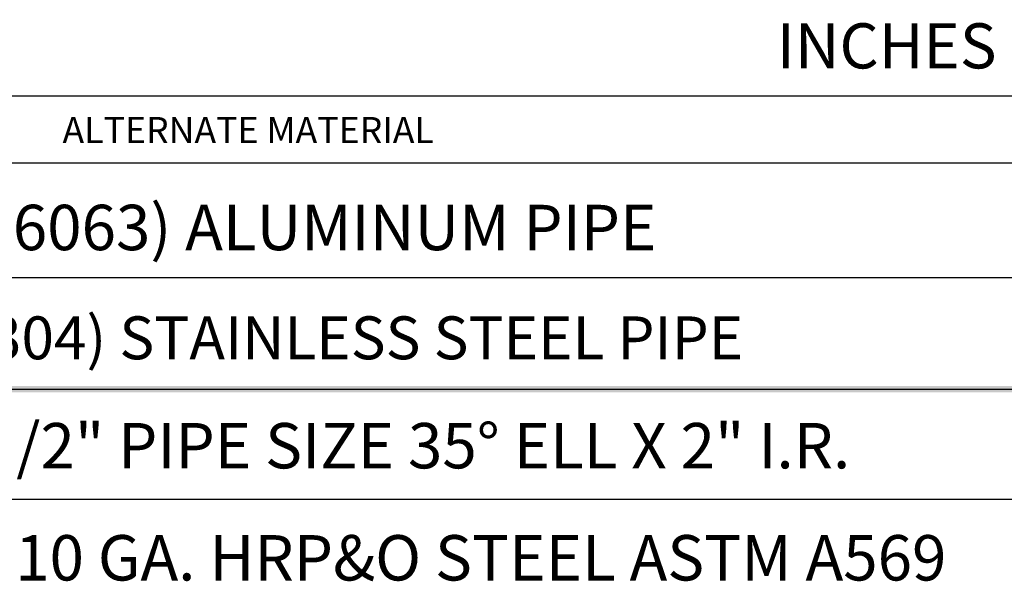
# Model space of a CAD drawing. Extents: x 21.5 to 33.1, y -13.5 to 1.6.
# Drawn here: x 27.1 to 30.1, y -11.7 to -10 of the extents above; entities that cross this region are included whole.
import ezdxf

# ---------------------------------------------------------------- set-up
doc = ezdxf.new("R2010")
doc.units = 0
doc.header["$LTSCALE"] = 0.6
doc.header["$MEASUREMENT"] = 0
doc.layers.get('0').update_dxf_attribs({"linetype": 'CONTINUOUS'})
doc.layers.add('DIM', color=1, linetype='CONTINUOUS')
doc.styles.add('BAVWM$0$STANDARD', font='txt')

# ---------------------------------------------------------------- blocks, each defined once
blk = doc.blocks.new('BAVWM')
for p, q in [((4.2136, 2.7852), (9.3938, 2.7852)), ((4.2136, 2.6394), (9.3938, 2.6394)), ((4.2136, 2.3894), (9.3938, 2.3894)), ((3.9371, 2.1461), (9.383, 2.1461)), ((3.9371, 1.9061), (9.383, 1.9061))]:
    blk.add_line(p, q)
blk.add_trace([(3.9303, 2.1529), (3.9438, 2.1394), (9.383, 2.1529), (9.383, 2.1394)])
at = {"style": 'BAVWM$0$STANDARD'}
blk.add_text('ALTERNATE MATERIAL', height=0.056955, dxfattribs=at).set_placement((5.4566, 2.6819))

msp = doc.modelspace()

# ---------------------------------------------------------------- block references
at = {"color": 7, "xscale": 1.391499999999999, "yscale": 1.391499999999999, "zscale": 1.391499999999999}
msp.add_blockref('BAVWM', (19.6586, -14.1398), dxfattribs=at)

# ---------------------------------------------------------------- texts
at = {"layer": 'DIM', "color": 7}
for s, height, p in [('INCHES [MILLIMETERS]', 0.136763, (29.4154, -10.1814)), ('1-1/2" SCH 40 (6063) ALUMINUM PIPE', 0.137596, (25.7944, -10.7323)), ('1-1/2" SCH 40 (304) STAINLESS STEEL PIPE', 0.13, (25.7944, -11.063)), ('1-1/2" PIPE SIZE 35%%d ELL X 2" I.R.', 0.137596, (26.8377, -11.3937)), ('10 GA. HRP&O STEEL ASTM A569', 0.137596, (27.1081, -11.7335))]:
    msp.add_text(s, height=height, dxfattribs=at).set_placement(p)

doc.saveas('drawing.dxf')
